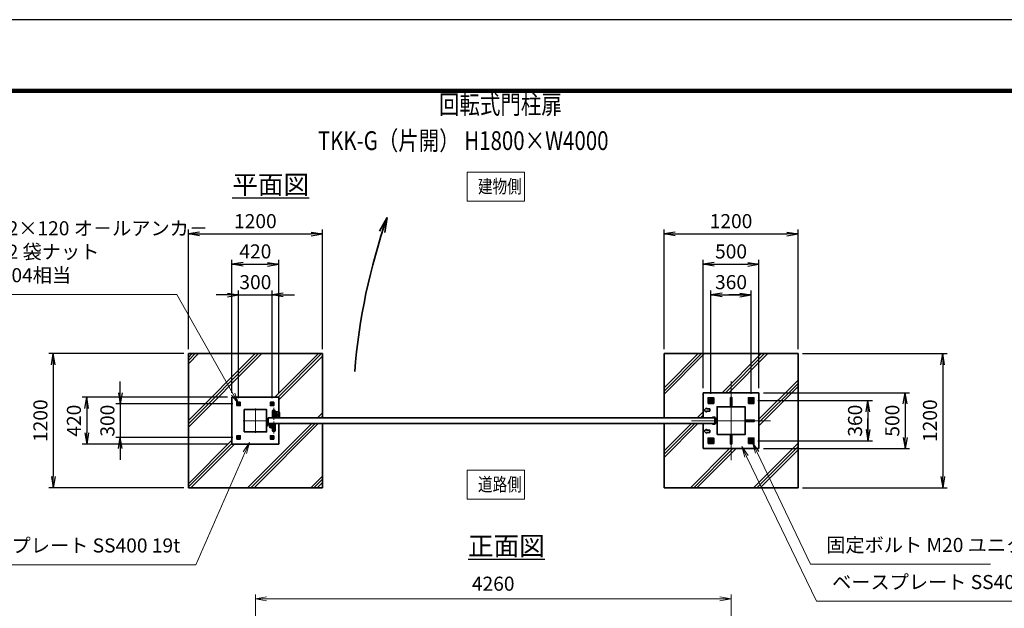
# Model space of a CAD drawing. Units: millimetres. Extents: x 0 to 23760, y 0 to 16800.
# Drawn here: x 10512 to 19330, y 11532 to 16800 of the extents above; entities that cross this region are included whole.
import ezdxf

# ---------------------------------------------------------------- set-up
doc = ezdxf.new("R2010")
doc.units = ezdxf.units.MM
doc.header["$PDMODE"] = 35
for name, pattern in [('AM_ISO02W050', [7.5, 6, -1.5]), ('AM_ISO08W050', [18, 12, -1.5, 3, -1.5]), ('AM_ISO08W050x2', [9, 6, -0.75, 1.5, -0.75])]:
    doc.linetypes.add(name, pattern=pattern)
for name, color, linetype, lineweight in [('AM_0N', 7, 'Continuous', 50), ('AM_4N', 4, 'Continuous', 25), ('AM_7N', 4, 'AM_ISO08W050', 25), ('ハッチング', 8, 'Continuous', 13), ('外形線', 7, 'Continuous', 35), ('寸法線', 4, 'Continuous', 18), ('文字', 254, 'Continuous', 25), ('細線', 2, 'Continuous', 35), ('軸線', 200, 'AM_ISO08W050', 15), ('隠れ線', 140, 'AM_ISO02W050', 18)]:
    doc.layers.add(name, color=color, linetype=linetype, lineweight=lineweight)
doc.layers.add('D-TTL', color=2, linetype='Continuous')
doc.layers.add('文字3', color=254, linetype='Continuous')
doc.styles.add('ACISOTS', font='simplex.shx', dxfattribs={"width": 0.8, "bigfont": 'bigfont.shx'})
doc.styles.get("Standard").update_dxf_attribs({"font": 'romans.shx', "width": 0.8, "bigfont": 'bigfont.shx'})
doc.dimstyles.new('AM_ISO$0', dxfattribs={"dimtxt": 3.15, "dimasz": 2.5, "dimexe": 1, "dimexo": 1, "dimgap": 1.4, "dimtad": 1, "dimdsep": 46, "dimtxsty": 'ACISOTS', "dimblk": 'OPEN', "dimcen": 0, "dimclrd": 256, "dimclre": 256, "dimclrt": 254, "dimazin": 2, "dimtp": 0.1, "dimtm": 0.1, "dimtfac": 0.71, "dimtix": 1, "dimtmove": 1, "dimatfit": 3, "dimldrblk": 'OPEN', "dimfxl": 1, "dimlwd": -1, "dimlwe": -1, "dimarcsym": 0})
doc.dimstyles.new('ヒガノ', dxfattribs={"dimscale": 0, "dimtxt": 3.15, "dimasz": 2.5, "dimexe": 1, "dimexo": 1, "dimgap": 1.3, "dimtad": 3, "dimdsep": 46, "dimtxsty": 'STANDARD', "dimblk1": 'OPEN', "dimblk2": 'OPEN', "dimsah": 1, "dimcen": 0, "dimdle": 1, "dimclrd": 4, "dimclre": 256, "dimclrt": 254, "dimadec": 0, "dimazin": 0, "dimtfac": 1, "dimtix": 1, "dimtmove": 1, "dimatfit": 1, "dimldrblk": 'OPEN', "dimfxl": 1, "dimtolj": 1, "dimarcsym": 0})
doc.dimstyles.new('ヒガノ$0', dxfattribs={"dimscale": 0, "dimtxt": 3.15, "dimasz": 3, "dimexe": 1.5, "dimexo": 0, "dimgap": 1.3, "dimtad": 3, "dimdsep": 46, "dimtxsty": 'STANDARD', "dimblk": 'OPEN', "dimblk1": 'OPEN', "dimblk2": 'OPEN', "dimsah": 1, "dimcen": 0, "dimdle": 1, "dimclrd": 256, "dimclre": 256, "dimclrt": 256, "dimadec": 0, "dimazin": 0, "dimtfac": 1, "dimtmove": 0, "dimatfit": 1, "dimldrblk": 'OPEN', "dimfxl": 1, "dimtolj": 1, "dimarcsym": 0})

# ---------------------------------------------------------------- blocks, each defined once
blk = doc.blocks.new('A$C4093506B')
at = {"layer": '外形線'}
for p, q in [((-12.4, 0), (12.6, 0)), ((-12.4, -58.5), (-12.4, 0)), ((12.6, -58.5), (12.6, 0))]:
    blk.add_line(p, q, dxfattribs=at)
blk.add_arc((0.1, -58.5), 12.5, 180, 0, dxfattribs=at)
at = {"layer": '軸線', "linetype": 'AM_ISO08W050x2'}
blk.add_line((0.1, 17.7), (0.1, -88.7), dxfattribs=at)
blk = doc.blocks.new('A$C031A601E')
at = {"layer": '外形線', "linetype": 'Continuous'}
for p, q in [((-30.5, 24.6), (-30.5, -20.4)), ((29.5, 24.6), (-30.5, 24.6)), ((29.5, -20.4), (29.5, 24.6)), ((-20.5, -30.4), (19.5, -30.4))]:
    blk.add_line(p, q, dxfattribs=at)
for centre, start, end in [((-20.5, -20.4), 180, 270), ((19.5, -20.4), 270, 0)]:
    blk.add_arc(centre, 10, start, end, dxfattribs=at)
at = {"layer": '細線'}
blk.add_circle((-0.5, -0.4), 17.5, dxfattribs=at)
at = {"layer": '軸線'}
for q in [(-0.5, 21.5), (-22.4, -0.4), (21.4, -0.4), (-0.5, -22.2)]:
    blk.add_line((-0.5, -0.4), q, dxfattribs=at)
at = {"layer": '隠れ線', "linetype": 'Continuous'}
blk.add_line((-30.5, 19.6), (29.5, 19.6), dxfattribs=at)
at = {"layer": '隠れ線'}
for radius in [14, 10.5, 9.5]:
    blk.add_circle((-0.5, -0.4), radius, dxfattribs=at)
blk = doc.blocks.new('_Open')
at = {"color": 0, "linetype": 'ByBlock', "lineweight": -2}
for p, q in [((-1, 0.167), (0, 0)), ((-1, -0.167), (0, 0)), ((0, 0), (-1, 0))]:
    blk.add_line(p, q, dxfattribs=at)
blk = doc.blocks.new('*D306')
at = {"layer": 'Defpoints', "color": 0}
for p in [(16883, 11617.2), (12623, 9698.9), (16883, 9676.9)]:
    blk.add_point(p, dxfattribs=at)
at = {"layer": '寸法線'}
for p, q in [((12623, 9738.9), (12623, 11657.2)), ((16883, 9716.9), (16883, 11657.2)), ((12723, 11617.2), (16783, 11617.2))]:
    blk.add_line(p, q, dxfattribs=at)
at = {"layer": '寸法線', "xscale": 100, "yscale": 100, "zscale": 100, "rotation": 180}
blk.add_blockref('_Open', (12623, 11617.2), dxfattribs=at)
at = {"layer": '寸法線', "xscale": 100, "yscale": 100, "zscale": 100}
blk.add_blockref('_Open', (16883, 11617.2), dxfattribs=at)
at = {"layer": '寸法線', "color": 254, "insert": (14753, 11736.2), "char_height": 126, "attachment_point": 5, "style": 'ACISOTS'}
blk.add_mtext('4260', dxfattribs=at)
blk = doc.blocks.new('*D307')
at = {"layer": 'Defpoints', "color": 0}
for p in [(17133, 13461.3), (17133, 12961.3), (18442.2, 12961.3)]:
    blk.add_point(p, dxfattribs=at)
at = {"layer": '寸法線', "lineweight": -2}
for p, q in [((17173, 13461.3), (18482.2, 13461.3)), ((17173, 12961.3), (18482.2, 12961.3))]:
    blk.add_line(p, q, dxfattribs=at)
at = {"layer": '寸法線', "color": 4, "lineweight": -2}
blk.add_line((18442.2, 13361.3), (18442.2, 13061.3), dxfattribs=at)
at = {"layer": '寸法線', "color": 4, "lineweight": -2, "xscale": 100, "yscale": 100, "zscale": 100}
for p, rotation in [((18442.2, 13461.3), 90), ((18442.2, 12961.3), 270)]:
    blk.add_blockref('_Open', p, dxfattribs=dict(at, rotation=rotation))
at = {"layer": '寸法線', "color": 254, "insert": (18327.2, 13211.3), "char_height": 126, "attachment_point": 5, "rotation": 90}
blk.add_mtext('\\A1;500', dxfattribs=at)
blk = doc.blocks.new('*D308')
at = {"layer": 'Defpoints', "color": 0}
for p in [(17483, 13811.3), (17483, 12611.3), (18779.4, 12611.3)]:
    blk.add_point(p, dxfattribs=at)
at = {"layer": '寸法線', "lineweight": -2}
for p, q in [((17523, 13811.3), (18819.4, 13811.3)), ((17523, 12611.3), (18819.4, 12611.3))]:
    blk.add_line(p, q, dxfattribs=at)
at = {"layer": '寸法線', "color": 4, "lineweight": -2}
blk.add_line((18779.4, 13711.3), (18779.4, 12711.3), dxfattribs=at)
at = {"layer": '寸法線', "color": 4, "lineweight": -2, "xscale": 100, "yscale": 100, "zscale": 100}
for p, rotation in [((18779.4, 13811.3), 90), ((18779.4, 12611.3), 270)]:
    blk.add_blockref('_Open', p, dxfattribs=dict(at, rotation=rotation))
at = {"layer": '寸法線', "color": 254, "insert": (18664.4, 13211.3), "char_height": 126, "attachment_point": 5, "rotation": 90}
blk.add_mtext('\\A1;1200', dxfattribs=at)
blk = doc.blocks.new('*S252')
at = {"layer": '寸法線', "linetype": 'Continuous'}
for p, q in [((179456.5, 2681544.9), (179413.4, 2681635.2)), ((179471.5, 2681552.1), (179413.4, 2681635.2)), ((179413.4, 2681635.2), (179441.4, 2681537.7))]:
    blk.add_line(p, q, dxfattribs=at)
at = {"layer": '寸法線'}
for p, q in [((179933.8, 2680544.5), (179456.5, 2681544.9)), ((181543.6, 2680544.5), (179933.8, 2680544.5))]:
    blk.add_line(p, q, dxfattribs=at)
at = {"layer": '寸法線', "color": 254, "insert": (180073.8, 2680614.5), "char_height": 126, "attachment_point": 7, "style": 'ACISOTS'}
blk.add_mtext('固定ボルト M20 ユニクロ', dxfattribs=at)
blk = doc.blocks.new('*S253')
at = {"layer": '寸法線', "linetype": 'Continuous'}
for p, q in [((179360, 2681509.5), (179316.6, 2681599.5)), ((179375.1, 2681516.7), (179316.6, 2681599.5)), ((179316.6, 2681599.5), (179345, 2681502.2))]:
    blk.add_line(p, q, dxfattribs=at)
at = {"layer": '寸法線'}
for p, q in [((179986.2, 2680212.6), (179360, 2681509.5)), ((181785.1, 2680212.6), (179986.2, 2680212.6))]:
    blk.add_line(p, q, dxfattribs=at)
at = {"layer": '寸法線', "color": 254, "insert": (180126.2, 2680282.6), "char_height": 126, "attachment_point": 7, "style": 'ACISOTS'}
blk.add_mtext('ベースプレート SS400 19t', dxfattribs=at)
blk = doc.blocks.new('*D309')
at = {"layer": 'Defpoints', "color": 0}
for p in [(17082.1, 13391.3), (17082.1, 13031.3), (18108.4, 13031.3)]:
    blk.add_point(p, dxfattribs=at)
at = {"layer": '寸法線', "lineweight": -2}
for p, q in [((17122.1, 13391.3), (18148.4, 13391.3)), ((17122.1, 13031.3), (18148.4, 13031.3))]:
    blk.add_line(p, q, dxfattribs=at)
at = {"layer": '寸法線', "color": 4, "lineweight": -2}
for p, q in [((18108.4, 13391.3), (18108.4, 13031.3)), ((18108.4, 13291.3), (18108.4, 13191.3)), ((18108.4, 13131.3), (18108.4, 13231.3))]:
    blk.add_line(p, q, dxfattribs=at)
at = {"layer": '寸法線', "color": 4, "lineweight": -2, "xscale": 100, "yscale": 100, "zscale": 100}
for p, rotation in [((18108.4, 13391.3), 90), ((18108.4, 13031.3), 270)]:
    blk.add_blockref('_Open', p, dxfattribs=dict(at, rotation=rotation))
at = {"layer": '寸法線', "color": 254, "insert": (17993.4, 13211.3), "char_height": 126, "attachment_point": 5, "rotation": 90}
blk.add_mtext('\\A1;360', dxfattribs=at)
blk = doc.blocks.new('*D310')
at = {"layer": 'Defpoints', "color": 0}
for p in [(17133, 14611.3), (16633, 13461.3), (17133, 13461.3)]:
    blk.add_point(p, dxfattribs=at)
at = {"layer": '寸法線', "lineweight": -2}
for p, q in [((16633, 13501.3), (16633, 14651.3)), ((17133, 13501.3), (17133, 14651.3))]:
    blk.add_line(p, q, dxfattribs=at)
at = {"layer": '寸法線', "color": 4, "lineweight": -2}
blk.add_line((16733, 14611.3), (17033, 14611.3), dxfattribs=at)
at = {"layer": '寸法線', "color": 4, "lineweight": -2, "xscale": 100, "yscale": 100, "zscale": 100, "rotation": 180}
blk.add_blockref('_Open', (16633, 14611.3), dxfattribs=at)
at = {"layer": '寸法線', "color": 4, "lineweight": -2, "xscale": 100, "yscale": 100, "zscale": 100}
blk.add_blockref('_Open', (17133, 14611.3), dxfattribs=at)
at = {"layer": '寸法線', "color": 254, "insert": (16883, 14726.3), "char_height": 126, "attachment_point": 5}
blk.add_mtext('\\A1;500', dxfattribs=at)
blk = doc.blocks.new('*D311')
at = {"layer": 'Defpoints', "color": 0}
for p in [(17483, 14882.2), (16283, 13811.3), (17483, 13811.3)]:
    blk.add_point(p, dxfattribs=at)
at = {"layer": '寸法線', "lineweight": -2}
for p, q in [((16283, 13851.3), (16283, 14922.2)), ((17483, 13851.3), (17483, 14922.2))]:
    blk.add_line(p, q, dxfattribs=at)
at = {"layer": '寸法線', "color": 4, "lineweight": -2}
blk.add_line((16383, 14882.2), (17383, 14882.2), dxfattribs=at)
at = {"layer": '寸法線', "color": 4, "lineweight": -2, "xscale": 100, "yscale": 100, "zscale": 100, "rotation": 180}
blk.add_blockref('_Open', (16283, 14882.2), dxfattribs=at)
at = {"layer": '寸法線', "color": 4, "lineweight": -2, "xscale": 100, "yscale": 100, "zscale": 100}
blk.add_blockref('_Open', (17483, 14882.2), dxfattribs=at)
at = {"layer": '寸法線', "color": 254, "insert": (16883, 14997.2), "char_height": 126, "attachment_point": 5}
blk.add_mtext('\\A1;1200', dxfattribs=at)
blk = doc.blocks.new('*D312')
at = {"layer": 'Defpoints', "color": 0}
for p in [(17063, 14336.3), (16703, 13410.3), (17063, 13410.3)]:
    blk.add_point(p, dxfattribs=at)
at = {"layer": '寸法線', "lineweight": -2}
for p, q in [((16703, 13450.3), (16703, 14376.3)), ((17063, 13450.3), (17063, 14376.3))]:
    blk.add_line(p, q, dxfattribs=at)
at = {"layer": '寸法線', "color": 4, "lineweight": -2}
for p, q in [((16703, 14336.3), (17063, 14336.3)), ((16803, 14336.3), (16903, 14336.3)), ((16963, 14336.3), (16863, 14336.3))]:
    blk.add_line(p, q, dxfattribs=at)
at = {"layer": '寸法線', "color": 4, "lineweight": -2, "xscale": 100, "yscale": 100, "zscale": 100, "rotation": 180}
blk.add_blockref('_Open', (16703, 14336.3), dxfattribs=at)
at = {"layer": '寸法線', "color": 4, "lineweight": -2, "xscale": 100, "yscale": 100, "zscale": 100}
blk.add_blockref('_Open', (17063, 14336.3), dxfattribs=at)
at = {"layer": '寸法線', "color": 254, "insert": (16883, 14451.3), "char_height": 126, "attachment_point": 5}
blk.add_mtext('\\A1;360', dxfattribs=at)
blk = doc.blocks.new('*D329')
at = {"layer": 'Defpoints', "color": 0}
for p in [(12773, 14336.3), (12473, 13372.7), (12773, 13372.7)]:
    blk.add_point(p, dxfattribs=at)
at = {"layer": '寸法線', "lineweight": -2}
for p, q in [((12473, 13412.7), (12473, 14376.3)), ((12773, 13412.7), (12773, 14376.3))]:
    blk.add_line(p, q, dxfattribs=at)
at = {"layer": '寸法線', "color": 4, "lineweight": -2}
for p, q in [((12373, 14336.3), (12273, 14336.3)), ((12473, 14336.3), (12773, 14336.3)), ((12873, 14336.3), (12973, 14336.3))]:
    blk.add_line(p, q, dxfattribs=at)
at = {"layer": '寸法線', "color": 4, "lineweight": -2, "xscale": 100, "yscale": 100, "zscale": 100}
blk.add_blockref('_Open', (12473, 14336.3), dxfattribs=at)
at = {"layer": '寸法線', "color": 4, "lineweight": -2, "xscale": 100, "yscale": 100, "zscale": 100, "rotation": 180}
blk.add_blockref('_Open', (12773, 14336.3), dxfattribs=at)
at = {"layer": '寸法線', "color": 254, "insert": (12623, 14451.3), "char_height": 126, "attachment_point": 5}
blk.add_mtext('\\A1;300', dxfattribs=at)
blk = doc.blocks.new('*D330')
at = {"layer": 'Defpoints', "color": 0}
for p in [(12833, 14611.3), (12413, 13421.3), (12833, 13421.3)]:
    blk.add_point(p, dxfattribs=at)
at = {"layer": '寸法線', "lineweight": -2}
for p, q in [((12413, 13461.3), (12413, 14651.3)), ((12833, 13461.3), (12833, 14651.3))]:
    blk.add_line(p, q, dxfattribs=at)
at = {"layer": '寸法線', "color": 4, "lineweight": -2}
blk.add_line((12513, 14611.3), (12733, 14611.3), dxfattribs=at)
at = {"layer": '寸法線', "color": 4, "lineweight": -2, "xscale": 100, "yscale": 100, "zscale": 100, "rotation": 180}
blk.add_blockref('_Open', (12413, 14611.3), dxfattribs=at)
at = {"layer": '寸法線', "color": 4, "lineweight": -2, "xscale": 100, "yscale": 100, "zscale": 100}
blk.add_blockref('_Open', (12833, 14611.3), dxfattribs=at)
at = {"layer": '寸法線', "color": 254, "insert": (12623, 14726.3), "char_height": 126, "attachment_point": 5}
blk.add_mtext('\\A1;420', dxfattribs=at)
blk = doc.blocks.new('*D331')
at = {"layer": 'Defpoints', "color": 0}
for p in [(12461.6, 13361.3), (11413, 13061.3), (12461.6, 13061.3)]:
    blk.add_point(p, dxfattribs=at)
at = {"layer": '寸法線', "color": 4, "lineweight": -2}
for p, q in [((11413, 13461.3), (11413, 13561.3)), ((11413, 13361.3), (11413, 13061.3)), ((11413, 12961.3), (11413, 12861.3))]:
    blk.add_line(p, q, dxfattribs=at)
at = {"layer": '寸法線', "lineweight": -2}
for p, q in [((12421.6, 13361.3), (11373, 13361.3)), ((12421.6, 13061.3), (11373, 13061.3))]:
    blk.add_line(p, q, dxfattribs=at)
at = {"layer": '寸法線', "color": 4, "lineweight": -2, "xscale": 100, "yscale": 100, "zscale": 100}
for p, rotation in [((11413, 13361.3), 270), ((11413, 13061.3), 90)]:
    blk.add_blockref('_Open', p, dxfattribs=dict(at, rotation=rotation))
at = {"layer": '寸法線', "color": 254, "insert": (11298, 13211.3), "char_height": 126, "attachment_point": 5, "rotation": 90}
blk.add_mtext('\\A1;300', dxfattribs=at)
blk = doc.blocks.new('*D332')
at = {"layer": 'Defpoints', "color": 0}
for p in [(12413, 13421.3), (11113, 13001.3), (12413, 13001.3)]:
    blk.add_point(p, dxfattribs=at)
at = {"layer": '寸法線', "lineweight": -2}
for p, q in [((12373, 13421.3), (11073, 13421.3)), ((12373, 13001.3), (11073, 13001.3))]:
    blk.add_line(p, q, dxfattribs=at)
at = {"layer": '寸法線', "color": 4, "lineweight": -2}
blk.add_line((11113, 13321.3), (11113, 13101.3), dxfattribs=at)
at = {"layer": '寸法線', "color": 4, "lineweight": -2, "xscale": 100, "yscale": 100, "zscale": 100}
for p, rotation in [((11113, 13421.3), 90), ((11113, 13001.3), 270)]:
    blk.add_blockref('_Open', p, dxfattribs=dict(at, rotation=rotation))
at = {"layer": '寸法線', "color": 254, "insert": (10998, 13211.3), "char_height": 126, "attachment_point": 5, "rotation": 90}
blk.add_mtext('\\A1;420', dxfattribs=at)
blk = doc.blocks.new('*D333')
at = {"layer": 'Defpoints', "color": 0}
for p in [(13223, 14882.2), (12023, 13811.3), (13223, 13811.3)]:
    blk.add_point(p, dxfattribs=at)
at = {"layer": '寸法線', "lineweight": -2}
for p, q in [((12023, 13851.3), (12023, 14922.2)), ((13223, 13851.3), (13223, 14922.2))]:
    blk.add_line(p, q, dxfattribs=at)
at = {"layer": '寸法線', "color": 4, "lineweight": -2}
blk.add_line((12123, 14882.2), (13123, 14882.2), dxfattribs=at)
at = {"layer": '寸法線', "color": 4, "lineweight": -2, "xscale": 100, "yscale": 100, "zscale": 100, "rotation": 180}
blk.add_blockref('_Open', (12023, 14882.2), dxfattribs=at)
at = {"layer": '寸法線', "color": 4, "lineweight": -2, "xscale": 100, "yscale": 100, "zscale": 100}
blk.add_blockref('_Open', (13223, 14882.2), dxfattribs=at)
at = {"layer": '寸法線', "color": 254, "insert": (12623, 14997.2), "char_height": 126, "attachment_point": 5}
blk.add_mtext('\\A1;1200', dxfattribs=at)
blk = doc.blocks.new('*D334')
at = {"layer": 'Defpoints', "color": 0}
for p in [(12023, 13811.3), (10813, 12611.3), (12023, 12611.3)]:
    blk.add_point(p, dxfattribs=at)
at = {"layer": '寸法線', "lineweight": -2}
for p, q in [((11983, 13811.3), (10773, 13811.3)), ((11983, 12611.3), (10773, 12611.3))]:
    blk.add_line(p, q, dxfattribs=at)
at = {"layer": '寸法線', "color": 4, "lineweight": -2}
blk.add_line((10813, 13711.3), (10813, 12711.3), dxfattribs=at)
at = {"layer": '寸法線', "color": 4, "lineweight": -2, "xscale": 100, "yscale": 100, "zscale": 100}
for p, rotation in [((10813, 13811.3), 90), ((10813, 12611.3), 270)]:
    blk.add_blockref('_Open', p, dxfattribs=dict(at, rotation=rotation))
at = {"layer": '寸法線', "color": 254, "insert": (10698, 13211.3), "char_height": 126, "attachment_point": 5, "rotation": 90}
blk.add_mtext('\\A1;1200', dxfattribs=at)
blk = doc.blocks.new('*S265')
at = {"layer": '寸法線', "linetype": 'Continuous'}
for p, q in [((174908.1, 2681634.3), (174852.8, 2681549.4)), ((174868.1, 2681542.7), (174908.1, 2681634.3)), ((174883.3, 2681536), (174908.1, 2681634.3))]:
    blk.add_line(p, q, dxfattribs=at)
at = {"layer": '寸法線'}
for p, q in [((174429.4, 2680540), (174868.1, 2681542.7)), ((172630.5, 2680540), (174429.4, 2680540))]:
    blk.add_line(p, q, dxfattribs=at)
at = {"layer": '寸法線', "color": 254, "insert": (174289.4, 2680610), "char_height": 126, "attachment_point": 9, "style": 'ACISOTS'}
blk.add_mtext('ベースプレート SS400 19t', dxfattribs=at)
blk = doc.blocks.new('*S266')
at = {"layer": '寸法線'}
for p, q in [((172352.6, 2682958.7), (174258.1, 2682958.7)), ((174258.1, 2682958.7), (174762.1, 2682066.1))]:
    blk.add_line(p, q, dxfattribs=at)
at = {"layer": '寸法線', "linetype": 'Continuous'}
for p, q in [((174747.6, 2682057.9), (174811.3, 2681979)), ((174762.1, 2682066.1), (174811.3, 2681979)), ((174811.3, 2681979), (174776.7, 2682074.3))]:
    blk.add_line(p, q, dxfattribs=at)
at = {"layer": '寸法線', "color": 254, "insert": (172352.6, 2683028.7), "char_height": 126, "attachment_point": 7, "style": 'ACISOTS'}
blk.add_mtext('4-M12×120 オ－ルアンカ－\\P4-M12 袋ナット\\PSUS304相当', dxfattribs=at)
blk = doc.blocks.new('*U271')
at = {"layer": 'AM_0N'}
for p, q in [((179041.3, 2682026.3), (179026.3, 2682017.7)), ((179026.3, 2682017.7), (179026.3, 2682000.3)), ((179026.3, 2682000.3), (179041.3, 2681991.7)), ((179056.3, 2682017.7), (179041.3, 2682026.3)), ((179041.3, 2681991.7), (179056.3, 2682000.3)), ((179056.3, 2682000.3), (179056.3, 2682017.7))]:
    blk.add_line(p, q, dxfattribs=at)
for radius in [15, 8.65]:
    blk.add_circle((179041.3, 2682009), radius, dxfattribs=at)
at = {"layer": 'AM_4N'}
blk.add_arc((179041.3, 2682009), 10, 260, 170, dxfattribs=at)
at = {"layer": 'AM_7N', "color": 6, "linetype": 'AM_ISO08W050x2', "lineweight": 18}
for p, q in [((179022.3, 2682009), (179060.4, 2682009)), ((179041.3, 2682028), (179041.3, 2681989.9))]:
    blk.add_line(p, q, dxfattribs=at)
blk = doc.blocks.new('*U272')
at = {"layer": 'AM_0N'}
for p, q in [((179401.3, 2682026.3), (179386.3, 2682017.7)), ((179386.3, 2682017.7), (179386.3, 2682000.3)), ((179386.3, 2682000.3), (179401.3, 2681991.7)), ((179416.3, 2682017.7), (179401.3, 2682026.3)), ((179401.3, 2681991.7), (179416.3, 2682000.3)), ((179416.3, 2682000.3), (179416.3, 2682017.7))]:
    blk.add_line(p, q, dxfattribs=at)
for radius in [15, 8.65]:
    blk.add_circle((179401.3, 2682009), radius, dxfattribs=at)
at = {"layer": 'AM_4N'}
blk.add_arc((179401.3, 2682009), 10, 260, 170, dxfattribs=at)
at = {"layer": 'AM_7N', "color": 6, "linetype": 'AM_ISO08W050x2', "lineweight": 18}
for p, q in [((179382.3, 2682009), (179420.4, 2682009)), ((179401.3, 2682028), (179401.3, 2681989.9))]:
    blk.add_line(p, q, dxfattribs=at)
blk = doc.blocks.new('*U273')
at = {"layer": 'AM_0N'}
for p, q in [((179401.3, 2681666.3), (179386.3, 2681657.7)), ((179386.3, 2681657.7), (179386.3, 2681640.3)), ((179386.3, 2681640.3), (179401.3, 2681631.7)), ((179416.3, 2681657.7), (179401.3, 2681666.3)), ((179401.3, 2681631.7), (179416.3, 2681640.3)), ((179416.3, 2681640.3), (179416.3, 2681657.7))]:
    blk.add_line(p, q, dxfattribs=at)
for radius in [15, 8.65]:
    blk.add_circle((179401.3, 2681649), radius, dxfattribs=at)
at = {"layer": 'AM_4N'}
blk.add_arc((179401.3, 2681649), 10, 260, 170, dxfattribs=at)
at = {"layer": 'AM_7N', "color": 6, "linetype": 'AM_ISO08W050x2', "lineweight": 18}
for p, q in [((179382.3, 2681649), (179420.4, 2681649)), ((179401.3, 2681668), (179401.3, 2681629.9))]:
    blk.add_line(p, q, dxfattribs=at)
blk = doc.blocks.new('*U274')
at = {"layer": 'AM_0N'}
for p, q in [((179041.3, 2681666.3), (179026.3, 2681657.7)), ((179026.3, 2681657.7), (179026.3, 2681640.3)), ((179026.3, 2681640.3), (179041.3, 2681631.7)), ((179056.3, 2681657.7), (179041.3, 2681666.3)), ((179041.3, 2681631.7), (179056.3, 2681640.3)), ((179056.3, 2681640.3), (179056.3, 2681657.7))]:
    blk.add_line(p, q, dxfattribs=at)
for radius in [15, 8.65]:
    blk.add_circle((179041.3, 2681649), radius, dxfattribs=at)
at = {"layer": 'AM_4N'}
blk.add_arc((179041.3, 2681649), 10, 260, 170, dxfattribs=at)
at = {"layer": 'AM_7N', "color": 6, "linetype": 'AM_ISO08W050x2', "lineweight": 18}
for p, q in [((179022.3, 2681649), (179060.4, 2681649)), ((179041.3, 2681668), (179041.3, 2681629.9))]:
    blk.add_line(p, q, dxfattribs=at)
blk = doc.blocks.new('*U277')
at = {"layer": 'AM_0N'}
for p, q in [((150, 160.4), (141, 155.2)), ((141, 155.2), (141, 144.8)), ((141, 144.8), (150, 139.6)), ((159, 155.2), (150, 160.4)), ((150, 139.6), (159, 144.8)), ((159, 144.8), (159, 155.2))]:
    blk.add_line(p, q, dxfattribs=at)
for radius in [9, 5.05]:
    blk.add_circle((150, 150), radius, dxfattribs=at)
at = {"layer": 'AM_4N'}
blk.add_arc((150, 150), 6, 260, 170, dxfattribs=at)
at = {"layer": 'AM_7N', "color": 6, "linetype": 'AM_ISO08W050x2', "lineweight": 18}
for p, q in [((138.6, 150), (161.4, 150)), ((150, 161.4), (150, 138.6))]:
    blk.add_line(p, q, dxfattribs=at)
blk = doc.blocks.new('*U278')
at = {"layer": 'AM_0N'}
for p, q in [((-159, 155.2), (-150, 160.4)), ((-159, 144.8), (-159, 155.2)), ((-150, 139.6), (-159, 144.8)), ((-150, 160.4), (-141, 155.2)), ((-141, 144.8), (-150, 139.6)), ((-141, 155.2), (-141, 144.8))]:
    blk.add_line(p, q, dxfattribs=at)
at = {"layer": 'AM_0N', "extrusion": (0, 0, -1)}
for radius in [9, 5.05]:
    blk.add_circle((150, 150), radius, dxfattribs=at)
at = {"layer": 'AM_4N', "extrusion": (0, 0, -1)}
blk.add_arc((150, 150), 6, 260, 170, dxfattribs=at)
at = {"layer": 'AM_7N', "color": 6, "linetype": 'AM_ISO08W050x2', "lineweight": 18}
for p, q in [((-138.6, 150), (-161.4, 150)), ((-150, 161.4), (-150, 138.6))]:
    blk.add_line(p, q, dxfattribs=at)
blk = doc.blocks.new('*U279')
at = {"layer": 'AM_0N'}
for p, q in [((141, -144.8), (150, -139.6)), ((141, -155.2), (141, -144.8)), ((150, -160.4), (141, -155.2)), ((150, -139.6), (159, -144.8)), ((159, -155.2), (150, -160.4)), ((159, -144.8), (159, -155.2))]:
    blk.add_line(p, q, dxfattribs=at)
at = {"layer": 'AM_0N', "extrusion": (0, 0, -1)}
for radius in [9, 5.05]:
    blk.add_circle((-150, -150), radius, dxfattribs=at)
at = {"layer": 'AM_4N', "extrusion": (0, 0, -1)}
blk.add_arc((-150, -150), 6, 80, 350, dxfattribs=at)
at = {"layer": 'AM_7N', "color": 6, "linetype": 'AM_ISO08W050x2', "lineweight": 18}
for p, q in [((138.6, -150), (161.4, -150)), ((150, -161.4), (150, -138.6))]:
    blk.add_line(p, q, dxfattribs=at)
blk = doc.blocks.new('*U280')
at = {"layer": 'AM_0N'}
for p, q in [((-150, -139.6), (-159, -144.8)), ((-159, -144.8), (-159, -155.2)), ((-159, -155.2), (-150, -160.4)), ((-141, -144.8), (-150, -139.6)), ((-150, -160.4), (-141, -155.2)), ((-141, -155.2), (-141, -144.8))]:
    blk.add_line(p, q, dxfattribs=at)
for radius in [9, 5.05]:
    blk.add_circle((-150, -150), radius, dxfattribs=at)
at = {"layer": 'AM_4N'}
blk.add_arc((-150, -150), 6, 80, 350, dxfattribs=at)
at = {"layer": 'AM_7N', "color": 6, "linetype": 'AM_ISO08W050x2', "lineweight": 18}
for p, q in [((-138.6, -150), (-161.4, -150)), ((-150, -161.4), (-150, -138.6))]:
    blk.add_line(p, q, dxfattribs=at)
blk = doc.blocks.new('A$C67A600EB')
at = {"layer": '外形線'}
blk.add_lwpolyline([(210, 25), (210, 210), (-210, 210), (-210, -210), (210, -210), (210, -25)], dxfattribs=at)
for points in [[(-165, 165), (-135, 165), (-135, 135), (-165, 135)], [(-100, -100), (100, -100), (100, 100), (-100, 100)], [(165, 165), (135, 165), (135, 135), (165, 135)], [(-165, -165), (-135, -165), (-135, -135), (-165, -135)], [(165, -165), (135, -165), (135, -135), (165, -135)]]:
    blk.add_lwpolyline(points, close=True, dxfattribs=at)
at = {"layer": '細線'}
for p, q in [((100, -40), (100, -10)), ((100, -10), (103, -10)), ((103, -10), (103, -34.8)), ((166, -34), (106, -34)), ((111.2, -37), (166, -37)), ((116, -25), (116, -29)), ((116, -25), (166, -25)), ((116, -29), (166, -29)), ((127, -51), (127, -40)), ((127, -40), (155, -40)), ((128.5, -29), (128.5, -34)), ((128.5, -34), (153.5, -34)), ((134.3, -45), (147.7, -45)), ((135, -40), (135, -34)), ((147, -40), (147, -34)), ((153.5, -34), (153.5, -29)), ((155, -40), (155, -51)), ((166, -29), (166, -25)), ((166, -34), (171, -35.2)), ((170.2, -38.1), (166, -37)), ((171, -35.2), (170.2, -38.1))]:
    blk.add_line(p, q, dxfattribs=at)
blk.add_circle((106, -40), 6, dxfattribs=at)
blk.add_circle((106, -40), 6, dxfattribs=at)
for radius, start, end in [(14, 180, 0), (9, 138.18969, 41.81031)]:
    blk.add_arc((141, -51), radius, start, end, dxfattribs=at)
at = {"layer": '軸線'}
for p, q in [((0, -110), (0, 110)), ((-110, 0), (110, 0)), ((106, -40), (97, -40)), ((106, -40), (106, -31)), ((106, -40), (106, -49)), ((106, -40), (115, -40)), ((141, -51), (121.1, -51)), ((141, -51), (141, -31.1)), ((141, -51), (141, -70.9)), ((141, -51), (160.9, -51))]:
    blk.add_line(p, q, dxfattribs=at)
at = {"layer": '隠れ線'}
for centre in [(-150, 150), (150, 150), (-150, -150), (150, -150)]:
    blk.add_circle(centre, 10, dxfattribs=at)
at = {"layer": 'AM_0N'}
for name in ['*U278', '*U277', '*U280', '*U279']:
    blk.add_blockref(name, (0, 0), dxfattribs=at)

msp = doc.modelspace()

# ---------------------------------------------------------------- hatches: boundary and pattern name
at = {"layer": 'ハッチング'}
h = msp.add_hatch(dxfattribs=at)
h.set_pattern_fill('JIS_RC_10', color=256, scale=40, style=0)
h.set_pattern_definition([(45, (5882.7, 1415.36), (-282.843, 282.843), []), (45, (5911.7, 1415.36), (-282.843, 282.843), []), (45, (5940.7, 1415.36), (-282.843, 282.843), [])])
h.paths.add_polyline_path([(13223.039, 13811.263), (12023.039, 13811.263), (12023.039, 12611.263), (13223.039, 12611.263), (13223.039, 13186.263), (12833.039, 13186.263), (12833.039, 13001.263), (12413.039, 13001.263), (12413.039, 13421.263), (12833.039, 13421.263), (12833.039, 13236.263), (13223.039, 13236.263)])
h = msp.add_hatch(dxfattribs=at)
h.set_pattern_fill('JIS_RC_10', color=256, scale=40, style=0)
h.set_pattern_definition([(45, (5889.55, 1415.36), (-282.843, 282.843), []), (45, (5918.55, 1415.36), (-282.843, 282.843), []), (45, (5947.55, 1415.36), (-282.843, 282.843), [])])
h.paths.add_polyline_path([(17483.039, 13811.263), (16283.039, 13811.263), (16283.039, 13236.263), (16633.039, 13236.263), (16633.039, 13461.263), (17133.039, 13461.263), (17133.039, 12961.263), (16633.039, 12961.263), (16633.039, 13186.263), (16283.039, 13186.263), (16283.039, 12611.263), (17483.039, 12611.263)])

# ---------------------------------------------------------------- linework, layer by layer
at = {"layer": 'D-TTL', "color": 7}
for points in [[(0, 0), (23760, 0), (23760, 16800), (0, 16800)], [(763.714, 16179.429), (22996.286, 16179.429), (22996.286, 622.286), (763.714, 622.286)], [(770.786, 16172.357), (22989.214, 16172.357), (22989.214, 629.357), (770.786, 629.357)], [(777.857, 16165.286), (22982.143, 16165.286), (22982.143, 636.429), (777.857, 636.429)], [(784.929, 16158.214), (22975.071, 16158.214), (22975.071, 643.5), (784.929, 643.5)], [(792, 16151.143), (22968, 16151.143), (22968, 650.571), (792, 650.571)]]:
    msp.add_lwpolyline(points, close=True, dxfattribs=at)
at = {"layer": '外形線'}
for p, q in [((12023.039, 13811.263), (13223.039, 13811.263)), ((12023.039, 12611.263), (12023.039, 13811.263)), ((13223.039, 13811.263), (13223.039, 13236.263)), ((16283.039, 13811.263), (17483.039, 13811.263)), ((16283.039, 13236.263), (16283.039, 13811.263)), ((17483.039, 13811.263), (17483.039, 12611.263)), ((16633.039, 13461.263), (16633.039, 13236.263)), ((17133.039, 13461.263), (16633.039, 13461.263)), ((17133.039, 12961.263), (17133.039, 13461.263)), ((16718.039, 13242.263), (16738.039, 13242.263)), ((16718.039, 13236.263), (16718.039, 13242.263)), ((16738.039, 13236.263), (16718.039, 13236.263)), ((16738.039, 13186.263), (16738.039, 13236.263)), ((16744.039, 13236.263), (16744.039, 13186.263)), ((13223.039, 13186.263), (13223.039, 12611.263)), ((16283.039, 12611.263), (16283.039, 13186.263)), ((16633.039, 13186.263), (16633.039, 12961.263)), ((16718.039, 13180.263), (16718.039, 13186.263)), ((16718.039, 13186.263), (16738.039, 13186.263)), ((16738.039, 13180.263), (16718.039, 13180.263)), ((16744.039, 13223.763), (16758.039, 13223.763)), ((16758.039, 13198.763), (16744.039, 13198.763)), ((16633.039, 12961.263), (17133.039, 12961.263)), ((13223.039, 12611.263), (12023.039, 12611.263)), ((17483.039, 12611.263), (16283.039, 12611.263))]:
    msp.add_line(p, q, dxfattribs=at)
for points in [[(16678.039, 13366.263), (16728.039, 13366.263), (16728.039, 13416.263), (16678.039, 13416.263)], [(17038.039, 13366.263), (17088.039, 13366.263), (17088.039, 13416.263), (17038.039, 13416.263)], [(16758.039, 13086.263), (17008.039, 13086.263), (17008.039, 13336.263), (16758.039, 13336.263)], [(12738.039, 13236.263), (16738.039, 13236.263), (16738.039, 13186.263), (12738.039, 13186.263)], [(16678.039, 13006.263), (16728.039, 13006.263), (16728.039, 13056.263), (16678.039, 13056.263)], [(17038.039, 13006.263), (17088.039, 13006.263), (17088.039, 13056.263), (17038.039, 13056.263)]]:
    msp.add_lwpolyline(points, close=True, dxfattribs=at)
msp.add_circle((12808.039, 13261.263), 12.5, dxfattribs=at)
for centre, start, end in [((16738.039, 13236.263), 0, 90), ((16738.039, 13186.263), 270, 0)]:
    msp.add_arc(centre, 6, start, end, dxfattribs=at)
at = {"layer": '寸法線'}
for points in [[(14518.633, 15177.036), (15033.897, 15177.036), (15033.897, 15434.112), (14518.633, 15434.112)], [(14518.633, 12510.285), (15033.897, 12510.285), (15033.897, 12767.36), (14518.633, 12767.36)]]:
    msp.add_lwpolyline(points, close=True, dxfattribs=at)
at = {"layer": '細線'}
for p, q in [((13803.49, 15029.143), (13735.789, 14907.962)), ((13803.49, 15029.143), (13782.456, 14894.46)), ((16877.039, 13419.163), (16889.039, 13419.163)), ((16663.039, 13326.263), (16643.039, 13306.263)), ((16663.039, 13326.263), (16663.039, 13316.263)), ((16663.039, 13316.263), (16693.039, 13316.263)), ((16693.039, 13316.263), (16693.039, 13296.263)), ((16643.039, 13306.263), (16663.039, 13286.263)), ((16663.039, 13286.263), (16663.039, 13296.263)), ((16693.039, 13296.263), (16663.039, 13296.263)), ((16744.039, 13227.763), (16748.039, 13223.763)), ((16748.039, 13198.763), (16744.039, 13194.763)), ((17090.939, 13217.263), (17090.939, 13205.263)), ((16663.039, 13136.263), (16643.039, 13116.263)), ((16643.039, 13116.263), (16663.039, 13096.263)), ((16663.039, 13136.263), (16663.039, 13126.263)), ((16663.039, 13126.263), (16693.039, 13126.263)), ((16693.039, 13106.263), (16663.039, 13106.263)), ((16663.039, 13096.263), (16663.039, 13106.263)), ((16693.039, 13126.263), (16693.039, 13106.263)), ((16877.039, 13003.363), (16889.039, 13003.363))]:
    msp.add_line(p, q, dxfattribs=at)
for points in [[(16877.039, 13419.163), (16889.039, 13419.163), (16889.039, 13336.263), (16877.039, 13336.263)], [(17008.039, 13205.263), (17090.939, 13205.263), (17090.939, 13217.263), (17008.039, 13217.263)], [(16877.039, 13086.263), (16889.039, 13086.263), (16889.039, 13003.363), (16877.039, 13003.363)]]:
    msp.add_lwpolyline(points, close=True, dxfattribs=at)
msp.add_arc((18952.083, 13225.734), 5455.299, 160.6960617, 175.527153, dxfattribs=at)
at = {"layer": '軸線'}
for q in [(16883.039, 13564.817), (16529.486, 13211.263), (17236.592, 13211.263), (16883.039, 12857.71)]:
    msp.add_line((16883.039, 13211.263), q, dxfattribs=at)
at = {"layer": '隠れ線'}
for centre in [(16703.039, 13391.263), (17063.039, 13391.263), (16703.039, 13031.263), (17063.039, 13031.263)]:
    msp.add_circle(centre, 20, dxfattribs=at)

# ---------------------------------------------------------------- block references
at = {"layer": 'AM_0N'}
for name in ['*U271', '*U272', '*U274', '*U273']:
    msp.add_blockref(name, (-162338.275, -2668617.734), dxfattribs=at)
at = {"layer": '外形線'}
for name, p in [('A$C67A600EB', (12623.039, 13211.263)), ('A$C4093506B', (12787.984, 13186.263))]:
    msp.add_blockref(name, p, dxfattribs=at)
at = {"layer": '外形線', "xscale": -1, "rotation": 180}
msp.add_blockref('A$C4093506B', (12787.984, 13236.263), dxfattribs=at)
at = {"layer": '外形線', "rotation": 180}
msp.add_blockref('A$C031A601E', (12807.549, 13260.902), dxfattribs=at)
at = {"layer": '寸法線'}
for name in ['*S266', '*S265', '*S253', '*S252']:
    msp.add_blockref(name, (-162338.275, -2668617.734), dxfattribs=at)

# ---------------------------------------------------------------- texts
at = {"layer": '外形線', "width": 0.8}
for s, p in [('建物側', (14616.222, 15247.954)), ('道路側', (14616.222, 12581.202))]:
    msp.add_text(s, height=120, dxfattribs=at).set_placement(p)
at = {"layer": '文字', "color": 254, "lineweight": 25, "char_height": 168, "width": 1706.41029, "attachment_point": 1}
for s, insert in [('{\\L平面図}', (12416.2, 15408.185)), ('{\\L正面図}', (14527.558, 12174.844))]:
    msp.add_mtext(s, dxfattribs=dict(at, insert=insert))
at = {"layer": '文字3', "width": 0.8}
for s, p in [('回転式門柱扉', (14267.198, 15956.526)), ('TKK-G（片開） H1800×W4000', (13182.78, 15633.559))]:
    msp.add_text(s, height=168, dxfattribs=at).set_placement(p)

# ---------------------------------------------------------------- dimensions: what is measured, and where the dimension line sits
at = {"layer": '寸法線'}
for base, p1, p2, dimstyle, override, picture, middle in [((13223.039, 14882.197), (12023.039, 13811.263), (13223.039, 13811.263), 'ヒガノ$0', {"dimscale": 40, "dimasz": 2.5, "dimexe": 1, "dimexo": 1, "dimclrd": 4, "dimclrt": 254, "dimtix": 1, "dimtmove": 1}, '*D333', (12623.039, 14997.197)), ((17483.039, 14882.197), (16283.039, 13811.263), (17483.039, 13811.263), 'ヒガノ', {"dimscale": 40}, '*D311', (16883.039, 14997.197)), ((12833.039, 14611.263), (12413.039, 13421.263), (12833.039, 13421.263), 'ヒガノ$0', {"dimscale": 40, "dimasz": 2.5, "dimexe": 1, "dimexo": 1, "dimclrd": 4, "dimclrt": 254, "dimtix": 1, "dimtmove": 1}, '*D330', (12623.039, 14726.263)), ((17133.039, 14611.263), (16633.039, 13461.263), (17133.039, 13461.263), 'ヒガノ', {"dimscale": 40}, '*D310', (16883.039, 14726.263)), ((12773.039, 14336.35), (12473.039, 13372.695), (12773.039, 13372.695), 'ヒガノ$0', {"dimscale": 40, "dimasz": 2.5, "dimexe": 1, "dimexo": 1, "dimclrd": 4, "dimclrt": 254, "dimtix": 1, "dimtmove": 1}, '*D329', (12623.039, 14451.35)), ((17063.039, 14336.35), (16703.039, 13410.316), (17063.039, 13410.316), 'ヒガノ', {"dimscale": 40}, '*D312', (16883.039, 14451.35)), ((16883.039, 11617.201), (12623.039, 9698.907), (16883.039, 9676.925), 'AM_ISO$0', {"dimscale": 40}, '*D306', (14753.039, 11736.201))]:
    dim = msp.add_linear_dim(base=base, p1=p1, p2=p2, dimstyle=dimstyle, override=override, dxfattribs=at)
    dim.commit()
    dim.dimension.update_dxf_attribs({"geometry": picture, "text_midpoint": middle})
for base, p1, p2, dimstyle, override, picture, middle in [((10812.985, 12611.263), (12023.039, 13811.263), (12023.039, 12611.263), 'ヒガノ$0', {"dimscale": 40, "dimasz": 2.5, "dimexe": 1, "dimexo": 1, "dimclrd": 4, "dimclrt": 254, "dimtix": 1, "dimtmove": 1}, '*D334', (10697.985, 13211.263)), ((18779.379, 12611.263), (17483.039, 13811.263), (17483.039, 12611.263), 'ヒガノ', {"dimscale": 40}, '*D308', (18664.379, 13211.263)), ((11412.985, 13061.263), (12461.607, 13361.263), (12461.607, 13061.263), 'ヒガノ$0', {"dimscale": 40, "dimasz": 2.5, "dimexe": 1, "dimexo": 1, "dimclrd": 4, "dimclrt": 254, "dimtix": 1, "dimtmove": 1}, '*D331', (11297.985, 13211.263)), ((11112.985, 13001.263), (12413.039, 13421.263), (12413.039, 13001.263), 'ヒガノ$0', {"dimscale": 40, "dimasz": 2.5, "dimexe": 1, "dimexo": 1, "dimclrd": 4, "dimclrt": 254, "dimtix": 1, "dimtmove": 1}, '*D332', (10997.985, 13211.263)), ((18442.247, 12961.263), (17133.039, 13461.263), (17133.039, 12961.263), 'ヒガノ', {"dimscale": 40}, '*D307', (18327.247, 13211.263)), ((18108.388, 13031.263), (17082.091, 13391.263), (17082.091, 13031.263), 'ヒガノ', {"dimscale": 40}, '*D309', (17993.388, 13211.263))]:
    dim = msp.add_linear_dim(base=base, p1=p1, p2=p2, angle=90, dimstyle=dimstyle, override=override, dxfattribs=at)
    dim.commit()
    dim.dimension.update_dxf_attribs({"geometry": picture, "text_midpoint": middle})

doc.saveas('drawing.dxf')
